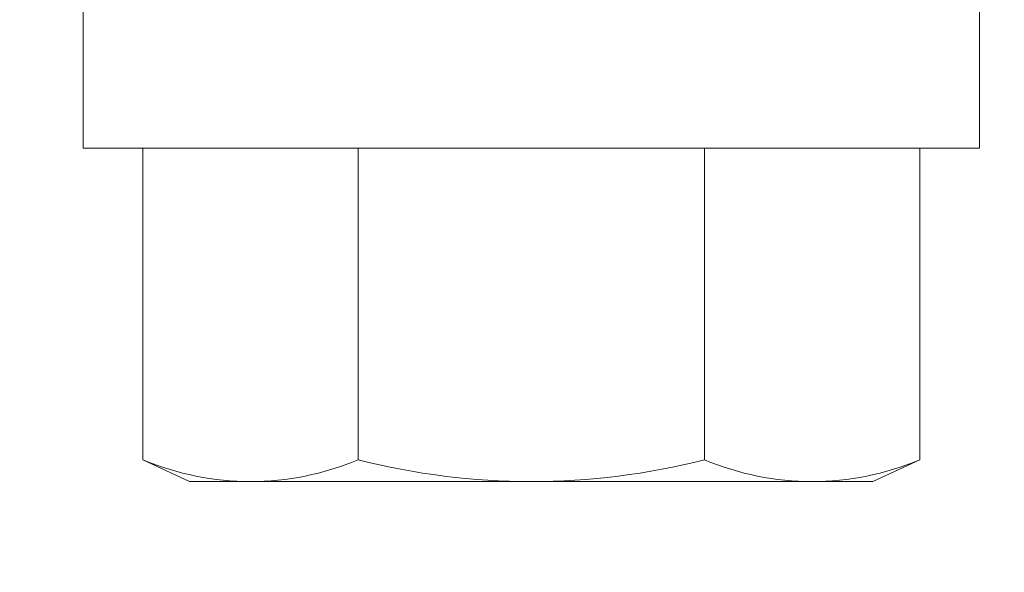
# Model space of a CAD drawing. Units: inches. Extents: x -34 to 407, y -110 to 123.
# Drawn here: x 157 to 158, y 2 to 2 of the extents above; entities that cross this region are included whole.
import ezdxf

# ---------------------------------------------------------------- set-up
doc = ezdxf.new("R2010")
doc.units = ezdxf.units.IN
doc.header["$MEASUREMENT"] = 0
doc.layers.add('006 DAW-SECTION DETAILS', color=3, linetype='Continuous', lineweight=40)
doc.layers.add('007 DAW-MATERIAL BEYOND', color=9, linetype='Continuous', lineweight=0)

# ---------------------------------------------------------------- blocks, each defined once
blk = doc.blocks.new('*U291')
at = {"layer": '007 DAW-MATERIAL BEYOND'}
h = blk.add_hatch(dxfattribs=at)
h.set_pattern_fill('ANSI32', color=256, scale=0.5)
h.set_pattern_definition([(45, (-29.60403334185924, 5.894739121483781), (-0.1325825214724777, 0.1325825214724777), []), (45, (-29.51564499435924, 5.894739121483781), (-0.1325825214724777, 0.1325825214724777), [])])
edge = h.paths.add_edge_path()
edge.add_arc((-0.1810000000000116, 1.761875), 0.02499999999999858, 0, 180)
edge.add_line((-0.2060000000000102, 1.761875), (-0.2060000000000137, 1.759874999999991))
edge.add_arc((-0.2409999999999979, 1.759875000000007), 0.03499999999998415, 269.99999999997385, 359.99999999997385, ccw=False)
edge.add_line((-0.2410000000000139, 1.724875000000023), (-0.3370000000000175, 1.724874999999991))
edge.add_arc((-0.3370000000000299, 1.759875000000003), 0.03500000000001258, 180.0000000000204, 270.00000000002035, ccw=False)
edge.add_line((-0.3720000000000425, 1.759874999999991), (-0.3720000000000425, 2.039874999999963))
edge.add_arc((-0.3370000000000299, 2.039874999999951), 0.03500000000001258, 89.9999999999797, 179.9999999999797, ccw=False)
edge.add_line((-0.3370000000000175, 2.074874999999964), (-0.2410000000000139, 2.074874999999988))
edge.add_arc((-0.2410000000000263, 2.039874999999976), 0.03500000000001258, -2.029310053330846e-11, 89.9999999999797, ccw=False)
edge.add_line((-0.2060000000000137, 2.039874999999963), (-0.2060000000000102, 2.037875000000011))
edge.add_arc((-0.1810000000000116, 2.037875000000011), 0.02499999999999858, 180, 360)
edge.add_line((-0.156000000000013, 2.037875000000011), (-0.1560000000000343, 2.174875000000011))
edge.add_line((-0.1560000000000343, 2.174875000000011), (-0.517452201352711, 2.174875000000011))
edge.add_arc((-0.5174522013527155, 2.138176575418484), 0.03669842458152672, 89.99999999999291, 229.1710386828323)
edge.add_arc((-0.5937500000000292, 2.049875000000011), 0.08000000000000025, -229.17103868280503, 49.171038682803726, ccw=False)
edge.add_arc((-0.6700477986473449, 2.138176575418496), 0.0366984245815368, 310.8289613171619, 448.9238497836851)
edge.add_line((-0.6693585559860367, 2.174868527006284), (-0.8449348535738466, 2.174440288048711))
edge.add_arc((-0.8450000000000635, 2.20444021731434), 0.0299999999999932, 180.0000000000288, 270.1244206068732, ccw=False)
edge.add_line((-0.8750000000000568, 2.204440217314325), (-0.8750000000000853, 2.664874999999963))
edge.add_arc((-0.8850000000000806, 2.664874999999968), 0.009999999999995346, 359.9999999999745, 449.9999999999746)
edge.add_line((-0.8850000000000762, 2.674874999999963), (-0.9900000000000375, 2.674875000000011))
edge.add_arc((-0.9900000000000144, 2.664874999999987), 0.01000000000002466, 90.0000000001323, 180.0000000001323)
edge.add_line((-1.000000000000039, 2.664874999999963), (-1.000000000000085, 2.434875000000002))
edge.add_line((-1.000000000000085, 2.434875000000002), (-0.9900000000000375, 2.424875000000011))
edge.add_line((-0.9900000000000375, 2.424875000000011), (-1.000000000000085, 2.414874999999963))
edge.add_line((-1.000000000000085, 2.414874999999963), (-1.000000000000028, 2.174875000000011))
edge.add_line((-1.000000000000028, 2.174875000000011), (-1.052420002559899, 2.175294360020498))
edge.add_arc((-1.052500000000026, 2.165294680005126), 0.0100000000000134, 89.54164354197597, 179.9999999999796)
edge.add_line((-1.062500000000039, 2.165294680005129), (-1.062500000000028, 0))
edge.add_line((-1.062500000000028, 0), (-0.9625000000000625, 0))
edge.add_line((-0.9625000000000625, 0), (-0.9625000000000625, 1.624875))
edge.add_line((-0.9625000000000625, 1.624875), (-0.1560000000000343, 1.624875))
edge.add_line((-0.1560000000000343, 1.624875), (-0.156000000000013, 1.761875))
for p, q in [((-0.908736906812143, 1.4725), (-0.908736906812143, 1.390326315930107)), ((-0.4922632028919623, 1.390326315930107), (-0.4922632028919623, 1.4725)), ((-0.908736906812143, 1.390326315930107), (-0.4922632028919623, 1.390326315930107)), ((-0.8810038499997924, 1.390326315930107), (-0.8810038499997924, 1.245447931809538)), ((-0.7810038499997926, 1.390326315930107), (-0.7810038499997926, 1.245447931809538)), ((-0.6199962597042813, 1.245447931809538), (-0.6199962597042813, 1.390326315930107)), ((-0.5199962597042812, 1.245447931809538), (-0.5199962597042812, 1.390326315930107)), ((-0.8810038499997924, 1.245447931809538), (-0.8593092710131439, 1.235331574464442)), ((-0.5416908386909297, 1.235331574464442), (-0.5199962597042812, 1.245447931809538)), ((-0.8593092710131439, 1.235331574464442), (-0.8561213208655715, 1.235331574464442)), ((-0.8561213208655715, 1.235331574464442), (-0.5416908386909297, 1.235331574464442))]:
    blk.add_line(p, q, dxfattribs=at)
for centre, radius, start, end in [((-0.8310038499997922, 1.363952015457233), 0.1286204409927909, 247.1238353812891, 292.8761646187106), ((-0.7005000548520371, 1.560705693554705), 0.3253741190902628, 255.6751555254512, 284.324844474549), ((-0.569996259704281, 1.363952015457233), 0.1286204409927909, 247.1238353812891, 292.8761646187106)]:
    blk.add_arc(centre, radius, start, end, dxfattribs=at)

msp = doc.modelspace()

# ---------------------------------------------------------------- block references
at = {"layer": '006 DAW-SECTION DETAILS'}
msp.add_blockref('*U291', (158.375, 0.6875), dxfattribs=at)

doc.saveas('drawing.dxf')
